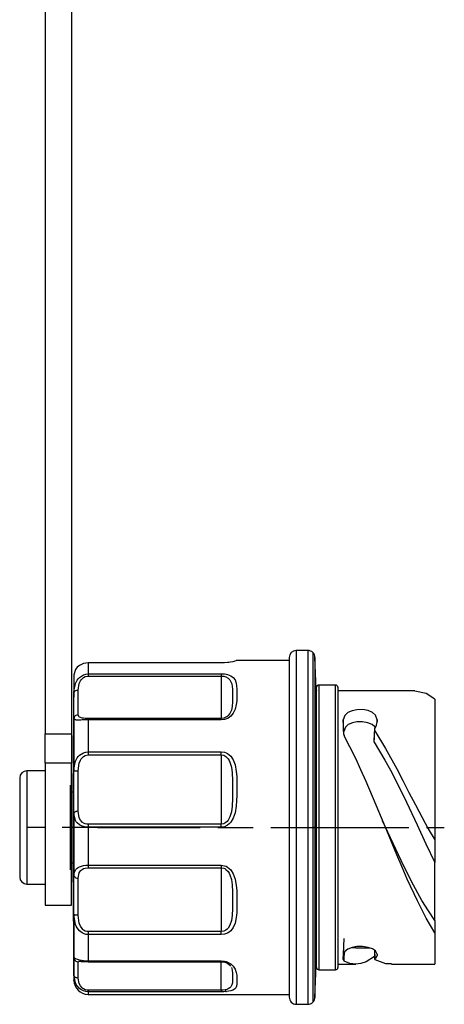
# Paper-space layout 'Layout1' of a CAD drawing. Extents: x 0.94 to 10.18, y 0.63 to 7.85.
# Drawn here: x 5.71 to 7.22, y 0.76 to 4.24 of the extents above; entities that cross this region are included whole.
import ezdxf

# ---------------------------------------------------------------- set-up
doc = ezdxf.new("R2010")
doc.units = 0
doc.header["$MEASUREMENT"] = 0
doc.layers.add('1', color=7, linetype='Continuous')

psp = doc.layouts.get("Layout1")

# ---------------------------------------------------------------- linework, layer by layer
at = {"layer": '1', "color": 18, "linetype": 'Continuous'}
for p, q in [((5.804975, 4.84739), (5.804975, 1.718109)), ((5.897974, 4.84739), (5.897974, 1.718109)), ((6.667475, 1.987387), (6.667475, 1.982934)), ((6.667475, 1.982934), (6.667475, 1.969084)), ((6.733339, 2.01239), (6.692411, 2.01239)), ((6.692474, 2.01239), (6.692474, 2.007043)), ((6.692474, 2.007043), (6.692474, 1.991093)), ((6.692474, 1.991093), (6.692474, 1.964814)), ((6.733339, 2.01239), (6.733339, 2.007832)), ((6.733339, 2.007832), (6.733339, 1.994227)), ((6.733339, 1.994227), (6.733339, 1.971774)), ((6.750704, 2.005375), (6.750704, 2.000087)), ((6.750704, 2.000087), (6.750704, 1.984317)), ((6.750704, 1.984317), (6.750704, 1.958333)), ((6.758324, 1.988273), (6.758324, 1.983133)), ((6.762302, 1.87529), (6.758324, 1.988273)), ((6.758324, 1.983133), (6.758324, 1.9678)), ((5.915063, 1.949279), (5.912415, 1.9454)), ((5.918241, 1.952969), (5.915063, 1.949279)), ((5.92615, 1.959548), (5.918241, 1.952969)), ((5.930577, 1.962176), (5.92615, 1.959548)), ((5.935351, 1.964398), (5.930577, 1.962176)), ((5.940423, 1.966178), (5.935351, 1.964398)), ((5.948466, 1.967946), (5.940423, 1.966178)), ((5.956846, 1.968552), (5.948466, 1.967946)), ((6.427474, 1.968777), (5.956846, 1.968777)), ((5.956846, 1.968777), (5.956846, 1.968721)), ((5.956846, 1.968721), (5.956846, 1.968552)), ((6.427474, 1.968552), (5.956846, 1.968552)), ((5.956846, 1.968552), (5.956846, 1.953093)), ((5.956846, 1.953093), (5.956846, 1.930202)), ((6.438467, 1.968832), (6.427474, 1.968552)), ((6.448852, 1.969641), (6.438467, 1.968832)), ((6.454378, 1.970301), (6.448852, 1.969641)), ((6.45942, 1.971062), (6.454378, 1.970301)), ((6.468057, 1.972795), (6.45942, 1.971062)), ((6.474939, 1.974701), (6.468057, 1.972795)), ((6.479415, 1.976346), (6.474939, 1.974701)), ((6.480333, 1.976746), (6.479415, 1.976346)), ((6.481072, 1.977077), (6.480333, 1.976746)), ((6.481632, 1.977305), (6.481072, 1.977077)), ((6.482014, 1.97739), (6.481632, 1.977305)), ((6.667524, 1.97739), (6.482014, 1.97739)), ((6.667475, 1.969084), (6.667475, 1.94526)), ((6.692474, 1.964814), (6.692474, 1.928655)), ((6.733339, 1.971774), (6.733339, 1.940798)), ((6.750704, 1.958333), (6.750704, 1.92258)), ((6.758324, 1.9678), (6.758324, 1.942535)), ((5.906698, 1.913653), (5.90529, 1.779866)), ((5.906848, 1.926058), (5.906698, 1.913653)), ((5.912415, 1.9454), (5.906848, 1.926058)), ((5.906848, 1.926058), (5.906848, 1.917893)), ((5.906848, 1.917893), (5.906848, 1.903323)), ((5.921857, 1.912485), (5.926067, 1.917134)), ((5.926067, 1.917134), (5.940372, 1.926803)), ((5.935302, 1.912817), (5.940718, 1.917334)), ((5.940372, 1.926803), (5.94844, 1.92934)), ((5.940718, 1.917334), (5.94681, 1.920469)), ((5.94681, 1.920469), (5.956846, 1.922321)), ((5.94844, 1.92934), (5.956846, 1.930202)), ((5.956846, 1.930202), (6.427474, 1.930202)), ((5.956846, 1.930202), (5.956846, 1.927024)), ((5.956846, 1.927024), (5.956846, 1.922321)), ((5.956846, 1.922321), (6.427474, 1.922321)), ((6.427474, 1.930202), (6.438958, 1.929501)), ((6.427474, 1.930202), (6.427474, 1.927024)), ((6.427474, 1.927024), (6.427474, 1.922321)), ((6.427474, 1.922321), (6.435861, 1.921563)), ((6.427474, 1.922321), (6.427474, 1.876345)), ((6.435861, 1.921563), (6.439861, 1.920616)), ((6.438958, 1.929501), (6.444441, 1.92862)), ((6.439861, 1.920616), (6.44368, 1.919298)), ((6.44368, 1.919298), (6.451782, 1.914711)), ((6.444441, 1.92862), (6.449752, 1.927373)), ((6.449752, 1.927373), (6.460711, 1.923194)), ((6.451782, 1.914711), (6.455134, 1.911722)), ((6.460711, 1.923194), (6.469471, 1.917138)), ((6.469471, 1.917138), (6.476264, 1.9083)), ((6.667475, 1.94526), (6.667475, 1.920151)), ((6.667475, 1.920151), (6.667475, 1.889585)), ((6.692474, 1.928655), (6.692474, 1.883235)), ((6.733339, 1.940798), (6.733339, 1.901752)), ((6.750704, 1.92258), (6.750704, 1.877669)), ((6.758324, 1.942535), (6.758324, 1.907772)), ((5.909777, 1.88776), (5.90673, 1.876247)), ((5.906848, 1.903323), (5.906848, 1.895318)), ((5.906848, 1.895318), (5.906848, 1.886225)), ((5.906848, 1.886225), (5.906848, 1.863541)), ((5.906848, 1.863541), (5.908174, 1.879949)), ((5.908174, 1.879949), (5.912345, 1.895651)), ((5.912345, 1.895651), (5.918157, 1.907312)), ((5.918157, 1.907312), (5.921857, 1.912485)), ((5.921848, 1.872321), (5.925288, 1.895683)), ((5.925288, 1.895683), (5.929473, 1.905111)), ((5.929473, 1.905111), (5.932182, 1.909187)), ((5.932182, 1.909187), (5.935302, 1.912817)), ((6.455134, 1.911722), (6.45802, 1.908294)), ((6.45802, 1.908294), (6.464346, 1.894319)), ((6.464346, 1.894319), (6.466937, 1.875427)), ((6.476264, 1.9083), (6.480371, 1.89652)), ((6.480371, 1.89652), (6.481684, 1.887022)), ((6.481684, 1.887022), (6.482241, 1.876002)), ((6.667475, 1.889585), (6.667475, 1.853109)), ((6.692474, 1.883235), (6.692474, 1.82933)), ((6.733339, 1.901752), (6.733339, 1.855206)), ((6.758324, 1.907772), (6.758324, 1.864104)), ((6.764309, 1.878155), (6.764309, 1.88239)), ((6.831309, 1.89039), (6.772309, 1.89039)), ((6.772309, 1.89039), (6.772309, 1.886086)), ((6.772309, 1.886086), (6.772309, 1.87325)), ((6.831309, 1.886086), (6.831309, 1.89039)), ((6.831309, 1.87325), (6.831309, 1.886086)), ((6.839309, 1.88239), (6.839309, 1.878155)), ((5.906713, 1.83378), (5.906848, 1.863541)), ((5.90673, 1.876247), (5.907099, 1.86466)), ((5.906848, 1.863541), (5.907942, 1.866797)), ((5.907942, 1.866797), (5.909343, 1.868374)), ((5.909343, 1.868374), (5.911292, 1.869777)), ((5.911292, 1.869777), (5.913682, 1.870913)), ((5.913682, 1.870913), (5.916356, 1.871722)), ((5.916356, 1.871722), (5.921848, 1.872321)), ((5.921671, 1.820006), (5.921715, 1.844219)), ((5.921715, 1.844219), (5.921848, 1.872321)), ((6.427474, 1.876345), (6.427474, 1.8368)), ((6.466937, 1.875427), (6.467408, 1.850458)), ((6.467408, 1.850458), (6.467194, 1.831231)), ((6.482254, 1.847063), (6.48172, 1.834088)), ((6.482241, 1.876002), (6.482385, 1.861814)), ((6.482385, 1.861814), (6.482254, 1.847063)), ((6.667475, 1.853109), (6.667475, 1.811652)), ((6.733339, 1.855206), (6.733339, 1.801838)), ((6.750704, 1.877669), (6.750704, 1.82437)), ((6.758324, 1.864104), (6.758324, 1.81228)), ((6.762303, 1.869377), (6.762302, 1.87529)), ((6.762303, 1.851007), (6.762303, 1.869377)), ((6.762304, 1.819423), (6.762303, 1.851007)), ((6.762383, 1.875292), (6.762791, 1.873409)), ((6.762791, 1.873409), (6.76388, 1.87182)), ((6.764309, 1.865523), (6.764309, 1.878155)), ((6.764309, 1.84471), (6.764309, 1.865523)), ((6.764309, 1.816072), (6.764309, 1.84471)), ((6.772309, 1.87325), (6.772309, 1.852101)), ((6.772309, 1.852101), (6.772309, 1.823)), ((6.831309, 1.852101), (6.831309, 1.87325)), ((6.831309, 1.823), (6.831309, 1.852101)), ((6.839309, 1.878155), (6.839309, 1.865523)), ((6.839309, 1.865523), (6.839309, 1.84471)), ((6.839309, 1.84471), (6.839309, 1.816072)), ((7.111562, 1.87039), (6.83931, 1.87039)), ((7.151676, 1.860613), (7.111536, 1.868948)), ((7.182475, 1.840108), (7.151676, 1.860613)), ((5.906668, 1.808097), (5.906713, 1.83378)), ((5.921715, 1.800217), (5.921671, 1.820006)), ((6.427474, 1.8368), (6.427474, 1.805444)), ((6.465983, 1.814455), (6.463246, 1.801515)), ((6.467194, 1.831231), (6.465983, 1.814455)), ((6.480422, 1.82169), (6.476313, 1.804764)), ((6.48172, 1.834088), (6.480422, 1.82169)), ((6.667475, 1.811652), (6.667475, 1.765709)), ((6.692474, 1.82933), (6.692474, 1.767864)), ((6.750704, 1.82437), (6.750704, 1.763594)), ((6.758324, 1.81228), (6.758324, 1.753185)), ((6.762304, 1.774293), (6.762304, 1.819423)), ((6.764309, 1.7801), (6.764309, 1.816072)), ((6.772309, 1.823), (6.772309, 1.786446)), ((6.831309, 1.786446), (6.831309, 1.823)), ((6.839309, 1.816072), (6.839309, 1.7801)), ((7.182475, 1.840108), (7.182475, 1.814359)), ((7.182475, 1.814359), (7.182475, 1.78135)), ((5.90529, 1.779866), (5.902474, 1.51239)), ((5.906713, 1.787088), (5.906668, 1.808097)), ((5.906848, 1.771256), (5.906713, 1.787088)), ((5.907942, 1.776426), (5.906848, 1.771256)), ((5.909343, 1.778936), (5.907942, 1.776426)), ((5.911291, 1.781175), (5.909343, 1.778936)), ((5.913682, 1.782995), (5.911291, 1.781175)), ((5.916355, 1.784295), (5.913682, 1.782995)), ((5.921848, 1.785286), (5.916355, 1.784295)), ((5.921848, 1.785286), (5.921715, 1.800217)), ((5.925286, 1.777449), (5.921848, 1.785286)), ((5.929471, 1.775239), (5.925286, 1.777449)), ((5.935301, 1.773798), (5.929471, 1.775239)), ((6.427474, 1.805444), (6.427474, 1.78367)), ((6.427474, 1.78367), (6.427474, 1.772447)), ((6.443684, 1.776425), (6.435863, 1.773466)), ((6.447959, 1.779058), (6.443684, 1.776425)), ((6.451778, 1.78222), (6.447959, 1.779058)), ((6.455507, 1.776082), (6.449757, 1.772615)), ((6.458013, 1.789896), (6.451778, 1.78222)), ((6.460708, 1.780257), (6.455507, 1.776082)), ((6.463246, 1.801515), (6.458013, 1.789896)), ((6.469461, 1.790652), (6.460708, 1.780257)), ((6.476313, 1.804764), (6.469461, 1.790652)), ((6.733339, 1.801838), (6.733339, 1.742426)), ((6.762305, 1.736752), (6.762304, 1.774293)), ((6.764309, 1.737407), (6.764309, 1.7801)), ((6.772309, 1.786446), (6.772309, 1.743064)), ((6.831309, 1.743064), (6.831309, 1.786446)), ((6.839309, 1.7801), (6.839309, 1.737407)), ((6.86384, 1.78281), (6.858468, 1.767046)), ((6.874619, 1.793184), (6.86384, 1.78281)), ((6.890081, 1.799838), (6.874619, 1.793184)), ((6.906653, 1.80321), (6.890081, 1.799838)), ((6.926339, 1.803589), (6.906653, 1.80321)), ((6.946579, 1.799928), (6.926339, 1.803589)), ((6.961663, 1.793579), (6.946579, 1.799928)), ((6.971965, 1.784508), (6.961663, 1.793579)), ((6.978481, 1.767046), (6.971965, 1.784508)), ((7.182475, 1.78135), (7.182475, 1.741644)), ((5.906848, 1.771256), (5.906848, 1.727186)), ((5.912344, 1.767113), (5.906848, 1.771256)), ((5.914983, 1.766834), (5.912344, 1.767113)), ((5.918156, 1.766693), (5.914983, 1.766834)), ((5.926065, 1.766708), (5.918156, 1.766693)), ((5.930501, 1.766795), (5.926065, 1.766708)), ((5.935287, 1.766901), (5.930501, 1.766795)), ((5.940372, 1.767008), (5.935287, 1.766901)), ((5.937925, 1.773409), (5.935301, 1.773798)), ((5.940718, 1.773099), (5.937925, 1.773409)), ((5.94844, 1.767139), (5.940372, 1.767008)), ((5.94681, 1.772675), (5.940718, 1.773099)), ((5.951755, 1.772503), (5.94681, 1.772675)), ((5.956846, 1.767192), (5.94844, 1.767139)), ((5.956846, 1.772447), (5.951755, 1.772503)), ((6.427474, 1.772447), (5.956846, 1.772447)), ((5.956846, 1.772447), (5.956846, 1.77077)), ((5.956846, 1.77077), (5.956846, 1.767192)), ((5.956846, 1.767192), (5.956846, 1.713032)), ((6.427474, 1.767192), (5.956846, 1.767192)), ((6.435863, 1.773466), (6.427474, 1.772447)), ((6.427474, 1.77077), (6.427474, 1.772447)), ((6.427474, 1.767192), (6.427474, 1.77077)), ((6.438961, 1.768556), (6.427474, 1.767192)), ((6.449757, 1.772615), (6.438961, 1.768556)), ((6.667475, 1.765709), (6.667475, 1.715714)), ((6.692474, 1.767864), (6.692474, 1.699888)), ((6.733339, 1.742426), (6.733339, 1.677837)), ((6.750704, 1.763594), (6.750704, 1.696381)), ((6.758324, 1.753185), (6.758324, 1.687831)), ((6.772309, 1.743064), (6.772309, 1.693597)), ((6.831309, 1.693597), (6.831309, 1.743064)), ((6.858468, 1.767046), (6.858475, 1.757934)), ((6.860475, 1.726364), (6.858468, 1.767046)), ((6.858475, 1.757934), (6.85848, 1.74849)), ((6.85848, 1.74849), (6.858484, 1.728714)), ((6.865704, 1.741418), (6.860475, 1.726364)), ((6.876184, 1.751132), (6.865704, 1.741418)), ((6.891138, 1.757298), (6.876184, 1.751132)), ((6.906886, 1.760381), (6.891138, 1.757298)), ((6.925877, 1.760768), (6.906886, 1.760381)), ((6.945504, 1.757388), (6.925877, 1.760768)), ((6.960147, 1.751483), (6.945504, 1.757388)), ((6.970153, 1.74299), (6.960147, 1.751483)), ((6.969466, 1.7365), (6.973176, 1.742607)), ((6.971406, 1.739695), (6.970153, 1.74299)), ((6.973176, 1.742607), (6.975956, 1.748814)), ((6.975956, 1.748814), (6.978476, 1.759941)), ((6.978034, 1.757994), (6.978481, 1.767046)), ((6.978477, 1.761757), (6.978476, 1.759941)), ((6.978478, 1.763561), (6.978477, 1.761757)), ((6.978479, 1.76531), (6.978478, 1.763561)), ((6.978481, 1.767046), (6.978479, 1.76531)), ((7.182475, 1.741644), (7.182475, 1.695915)), ((5.804975, 1.678258), (5.804975, 1.718109)), ((5.804975, 1.718109), (5.897974, 1.718109)), ((5.897974, 1.718109), (5.897974, 1.678258)), ((5.906848, 1.727186), (5.906848, 1.679011)), ((5.956846, 1.713032), (5.956846, 1.654595)), ((6.667475, 1.715714), (6.667475, 1.6634)), ((6.762305, 1.693469), (6.762305, 1.736752)), ((6.764309, 1.688726), (6.764309, 1.737407)), ((6.839309, 1.737407), (6.839309, 1.688726)), ((6.858484, 1.728714), (6.858668, 1.724982)), ((6.858484, 1.728714), (6.858833, 1.723284)), ((6.858833, 1.723284), (6.859781, 1.71781)), ((6.859781, 1.71781), (6.861162, 1.712306)), ((6.861162, 1.712306), (6.8617, 1.710423)), ((6.882142, 1.671884), (6.8617, 1.710423)), ((6.967474, 1.696494), (6.968263, 1.712328)), ((6.968263, 1.712328), (6.969466, 1.7365)), ((6.968263, 1.704281), (6.969151, 1.722411)), ((6.969151, 1.722411), (6.969465, 1.728817)), ((6.969465, 1.732787), (6.969466, 1.7365)), ((6.969465, 1.730808), (6.969465, 1.732787)), ((6.969465, 1.728817), (6.969465, 1.730808)), ((6.969465, 1.728817), (7.00795, 1.666187)), ((5.804975, 1.642567), (5.804975, 1.678258)), ((5.897974, 1.678258), (5.897974, 1.642567)), ((5.906848, 1.679011), (5.906848, 1.657655)), ((6.692474, 1.699888), (6.692474, 1.626565)), ((6.733339, 1.677837), (6.733339, 1.609013)), ((6.750704, 1.696381), (6.750704, 1.623882)), ((6.758324, 1.687831), (6.758324, 1.617337)), ((6.762305, 1.644785), (6.762305, 1.693469)), ((6.764309, 1.63489), (6.764309, 1.688726)), ((6.772309, 1.693597), (6.772309, 1.63889)), ((6.831309, 1.63889), (6.831309, 1.693597)), ((6.839309, 1.688726), (6.839309, 1.63489)), ((6.902387, 1.630721), (6.882142, 1.671884)), ((6.96722, 1.688579), (7.005666, 1.625275)), ((6.967474, 1.688197), (6.968263, 1.704281)), ((6.967474, 1.692583), (6.967474, 1.696494)), ((6.967474, 1.690607), (6.967474, 1.692583)), ((6.967474, 1.688617), (6.967474, 1.690607)), ((7.182475, 1.695915), (7.182475, 1.644941)), ((5.804975, 1.614759), (5.804975, 1.642567)), ((5.897974, 1.642567), (5.897974, 1.614759)), ((5.906848, 1.657655), (5.906848, 1.63572)), ((5.906848, 1.63572), (5.906848, 1.5877)), ((5.918176, 1.632927), (5.921877, 1.637922)), ((5.921877, 1.637922), (5.926086, 1.642359)), ((5.926086, 1.642359), (5.940385, 1.651451)), ((5.935316, 1.633435), (5.94073, 1.638246)), ((5.940385, 1.651451), (5.948447, 1.653801)), ((5.94073, 1.638246), (5.94682, 1.641544)), ((5.94682, 1.641544), (5.956846, 1.643476)), ((5.948447, 1.653801), (5.956846, 1.654595)), ((5.956846, 1.654595), (5.956846, 1.649131)), ((5.956846, 1.654595), (6.427474, 1.654595)), ((5.956846, 1.649131), (5.956846, 1.643476)), ((5.956846, 1.643476), (6.427474, 1.643476)), ((6.427474, 1.649131), (6.427474, 1.654595)), ((6.427474, 1.654595), (6.438961, 1.653003)), ((6.427474, 1.643476), (6.427474, 1.649131)), ((6.427474, 1.643476), (6.435863, 1.642061)), ((6.427474, 1.643476), (6.427474, 1.591678)), ((6.435863, 1.642061), (6.439865, 1.640311)), ((6.438961, 1.653003), (6.444445, 1.651014)), ((6.439865, 1.640311), (6.443684, 1.637891)), ((6.443684, 1.637891), (6.451768, 1.629598)), ((6.444445, 1.651014), (6.449757, 1.648224)), ((6.449757, 1.648224), (6.460694, 1.639084)), ((6.460694, 1.639084), (6.469441, 1.626299)), ((6.667475, 1.6634), (6.667475, 1.608245)), ((6.762305, 1.591178), (6.762305, 1.644785)), ((6.772309, 1.63889), (6.772309, 1.579879)), ((6.831309, 1.579879), (6.831309, 1.63889)), ((7.00795, 1.666187), (7.047556, 1.593797)), ((7.182475, 1.644941), (7.182475, 1.589588)), ((5.897974, 1.614759), (5.804975, 1.614759)), ((5.804975, 1.614759), (5.804975, 1.583058)), ((5.897974, 1.583058), (5.897974, 1.614759)), ((5.906848, 1.5877), (5.908178, 1.605356)), ((5.908178, 1.605356), (5.912362, 1.621434)), ((5.912362, 1.621434), (5.918176, 1.632927)), ((5.921848, 1.586722), (5.925291, 1.614486)), ((5.925291, 1.614486), (5.929481, 1.625048)), ((5.929481, 1.625048), (5.932193, 1.629511)), ((5.932193, 1.629511), (5.935316, 1.633435)), ((6.451768, 1.629598), (6.455116, 1.624295)), ((6.455116, 1.624295), (6.457998, 1.61829)), ((6.457998, 1.61829), (6.46324, 1.600573)), ((6.46324, 1.600573), (6.465981, 1.580112)), ((6.469441, 1.626299), (6.476304, 1.608203)), ((6.476304, 1.608203), (6.48042, 1.585322)), ((6.667475, 1.608245), (6.667475, 1.534496)), ((6.692474, 1.626565), (6.692474, 1.549149)), ((6.733339, 1.609013), (6.733339, 1.536957)), ((6.750704, 1.623882), (6.750704, 1.547336)), ((6.758324, 1.617337), (6.758324, 1.542907)), ((6.764309, 1.576818), (6.764309, 1.63489)), ((6.839309, 1.63489), (6.839309, 1.576818)), ((6.920785, 1.591084), (6.902387, 1.630721)), ((7.005666, 1.625275), (7.025338, 1.589108)), ((5.804974, 1.58739), (5.739925, 1.58739)), ((5.739974, 1.58739), (5.739974, 1.583547)), ((5.739974, 1.583547), (5.739974, 1.572165)), ((5.739974, 1.572165), (5.739974, 1.553683)), ((5.804975, 1.583058), (5.804975, 1.544913)), ((5.897974, 1.544913), (5.897974, 1.583058)), ((5.906714, 1.548479), (5.906848, 1.5877)), ((5.906848, 1.5877), (5.907942, 1.587359)), ((5.907942, 1.587359), (5.909343, 1.58719)), ((5.909343, 1.58719), (5.911292, 1.587035)), ((5.911292, 1.587035), (5.913682, 1.586907)), ((5.913682, 1.586907), (5.916356, 1.58681)), ((5.916356, 1.58681), (5.921848, 1.586722)), ((5.921715, 1.549633), (5.921848, 1.586722)), ((6.427474, 1.591678), (6.427474, 1.538978)), ((6.465981, 1.580112), (6.467194, 1.553005)), ((6.48042, 1.585322), (6.481719, 1.567676)), ((6.481719, 1.567676), (6.482253, 1.548268)), ((6.762305, 1.533276), (6.762305, 1.591178)), ((6.764309, 1.515505), (6.764309, 1.576818)), ((6.772309, 1.579879), (6.772309, 1.517576)), ((6.831309, 1.517576), (6.831309, 1.579879)), ((6.839309, 1.576818), (6.839309, 1.515505)), ((6.939183, 1.549703), (6.920785, 1.591084)), ((7.025338, 1.589108), (7.045146, 1.550625)), ((7.047556, 1.593797), (7.068793, 1.552965)), ((7.182475, 1.589588), (7.182475, 1.530798)), ((5.714974, 1.56239), (5.714974, 1.55932)), ((5.714974, 1.55932), (5.714974, 1.550103)), ((5.714974, 1.550103), (5.714974, 1.533864)), ((5.714974, 1.533864), (5.714974, 1.511133)), ((5.739974, 1.553683), (5.739974, 1.52881)), ((5.804975, 1.544913), (5.804975, 1.501581)), ((5.894975, 1.537136), (5.894975, 1.535111)), ((5.894975, 1.531088), (5.894975, 1.537136)), ((5.894975, 1.535111), (5.894975, 1.525122)), ((5.894975, 1.517293), (5.894975, 1.531088)), ((5.897974, 1.501581), (5.897974, 1.544913)), ((5.906668, 1.509692), (5.906714, 1.548479)), ((5.921671, 1.513023), (5.921715, 1.549633)), ((6.427474, 1.538978), (6.427474, 1.487719)), ((6.467194, 1.553005), (6.467408, 1.521545)), ((6.482253, 1.548268), (6.482385, 1.524857)), ((6.667475, 1.534496), (6.667475, 1.460388)), ((6.692474, 1.549149), (6.692474, 1.468966)), ((6.733339, 1.536957), (6.733339, 1.46272)), ((6.750704, 1.547336), (6.750704, 1.468053)), ((6.758324, 1.542907), (6.758324, 1.465817)), ((6.762305, 1.471856), (6.762305, 1.533276)), ((6.974979, 1.465645), (6.939183, 1.549703)), ((7.045146, 1.550625), (7.081571, 1.475986)), ((7.068793, 1.552965), (7.090412, 1.510926)), ((7.182475, 1.530798), (7.182475, 1.469569)), ((5.714974, 1.511133), (5.714974, 1.483151)), ((5.739974, 1.52881), (5.739974, 1.498503)), ((5.739974, 1.498503), (5.739974, 1.463925)), ((5.804975, 1.501581), (5.804975, 1.454487)), ((5.894975, 1.525122), (5.894975, 1.507708)), ((5.894975, 1.496496), (5.894975, 1.517293)), ((5.894975, 1.507708), (5.894975, 1.483808)), ((5.894975, 1.469816), (5.894975, 1.496496)), ((5.902474, 1.51239), (5.897974, 1.51239)), ((5.897974, 1.454487), (5.897974, 1.501581)), ((5.902474, 1.51239), (5.902474, 1.50813)), ((5.902474, 1.50813), (5.902474, 1.495642)), ((5.906713, 1.472353), (5.906668, 1.509692)), ((5.921715, 1.477698), (5.921671, 1.513023)), ((6.467408, 1.521545), (6.467175, 1.489684)), ((6.48224, 1.500806), (6.481682, 1.480966)), ((6.482385, 1.524857), (6.48224, 1.500806)), ((6.764309, 1.452), (6.764309, 1.515505)), ((6.772309, 1.517576), (6.772309, 1.453044)), ((6.831309, 1.453044), (6.831309, 1.517576)), ((6.839309, 1.515505), (6.839309, 1.452)), ((7.090412, 1.510926), (7.113136, 1.467064)), ((5.714974, 1.483151), (5.714974, 1.4679)), ((5.714974, 1.4679), (5.714974, 1.451806)), ((5.739974, 1.463925), (5.739974, 1.426406)), ((5.894975, 1.483808), (5.894975, 1.454709)), ((5.894975, 1.438693), (5.894975, 1.469816)), ((5.902474, 1.495642), (5.902474, 1.475778)), ((5.902474, 1.475778), (5.902474, 1.449889)), ((5.906848, 1.436832), (5.906713, 1.472353)), ((5.921848, 1.444435), (5.921715, 1.477698)), ((6.427474, 1.487719), (6.427474, 1.44018)), ((6.465943, 1.462974), (6.463203, 1.442576)), ((6.467175, 1.489684), (6.465943, 1.462974)), ((6.480371, 1.462888), (6.476261, 1.438861)), ((6.481682, 1.480966), (6.480371, 1.462888)), ((6.692474, 1.468966), (6.692474, 1.387387)), ((6.733339, 1.46272), (6.733339, 1.387384)), ((6.750704, 1.468053), (6.750704, 1.38739)), ((6.758324, 1.465817), (6.758323, 1.387384)), ((6.762306, 1.42403), (6.762305, 1.471856)), ((6.993417, 1.421276), (6.974979, 1.465645)), ((7.081571, 1.475986), (7.119277, 1.396193)), ((7.113136, 1.467064), (7.136779, 1.422586)), ((7.182475, 1.469569), (7.182475, 1.406944)), ((5.714974, 1.451806), (5.714974, 1.420194)), ((5.739974, 1.426406), (5.739974, 1.387388)), ((5.804975, 1.454487), (5.804975, 1.405184)), ((5.894975, 1.454709), (5.894975, 1.421982)), ((5.894975, 1.404804), (5.894975, 1.438693)), ((5.897974, 1.405184), (5.897974, 1.454487)), ((5.902474, 1.449889), (5.902474, 1.419742)), ((5.907942, 1.43962), (5.906848, 1.436832)), ((5.906848, 1.436832), (5.906848, 1.377484)), ((5.912347, 1.411263), (5.906848, 1.436832)), ((5.909343, 1.440977), (5.907942, 1.43962)), ((5.911292, 1.442189), (5.909343, 1.440977)), ((5.913682, 1.443176), (5.911292, 1.442189)), ((5.916355, 1.443885), (5.913682, 1.443176)), ((5.921848, 1.444435), (5.916355, 1.443885)), ((5.925288, 1.421191), (5.921848, 1.444435)), ((6.427474, 1.44018), (6.427474, 1.398474)), ((6.463203, 1.442576), (6.458014, 1.424694)), ((6.476261, 1.438861), (6.469462, 1.419477)), ((6.667475, 1.460388), (6.667475, 1.38739)), ((6.764309, 1.38739), (6.764309, 1.452)), ((6.772309, 1.453044), (6.772309, 1.38739)), ((6.831309, 1.38739), (6.831309, 1.453044)), ((6.839309, 1.452), (6.839309, 1.38739)), ((5.714974, 1.420194), (5.714974, 1.38739)), ((5.804975, 1.405184), (5.804975, 1.355295)), ((5.894975, 1.421982), (5.894975, 1.38739)), ((5.894975, 1.369976), (5.894975, 1.404804)), ((5.897974, 1.355295), (5.897974, 1.405184)), ((5.902474, 1.419742), (5.902474, 1.38739)), ((5.914986, 1.406942), (5.912347, 1.411263)), ((5.918159, 1.403021), (5.914986, 1.406942)), ((5.926069, 1.396435), (5.918159, 1.403021)), ((5.929474, 1.412728), (5.925288, 1.421191)), ((5.930504, 1.393924), (5.926069, 1.396435)), ((5.935304, 1.406162), (5.929474, 1.412728)), ((5.935289, 1.391851), (5.930504, 1.393924)), ((5.940374, 1.390226), (5.935289, 1.391851)), ((5.937927, 1.404155), (5.935304, 1.406162)), ((5.94072, 1.402453), (5.937927, 1.404155)), ((5.946811, 1.399938), (5.94072, 1.402453)), ((5.951756, 1.398841), (5.946811, 1.399938)), ((5.956846, 1.398474), (5.951756, 1.398841)), ((5.956846, 1.398474), (5.956846, 1.393698)), ((6.427474, 1.398474), (5.956846, 1.398474)), ((5.956846, 1.393698), (5.956846, 1.388118)), ((6.435859, 1.399963), (6.427474, 1.398474)), ((6.427474, 1.393698), (6.427474, 1.398474)), ((6.427474, 1.388118), (6.427474, 1.393698)), ((6.443676, 1.40433), (6.435859, 1.399963)), ((6.449747, 1.395234), (6.438955, 1.389901)), ((6.447955, 1.408247), (6.443676, 1.40433)), ((6.451776, 1.412991), (6.447955, 1.408247)), ((6.4555, 1.399826), (6.449747, 1.395234)), ((6.458014, 1.424694), (6.451776, 1.412991)), ((6.460704, 1.405398), (6.4555, 1.399826)), ((6.469462, 1.419477), (6.460704, 1.405398)), ((6.762306, 1.37518), (6.762306, 1.42403)), ((7.011866, 1.376622), (6.993417, 1.421276)), ((7.06241, 1.270958), (6.99649, 1.41019)), ((7.119277, 1.396193), (7.150619, 1.329583)), ((7.136779, 1.422586), (7.158909, 1.382851)), ((7.182475, 1.406944), (7.182475, 1.343986)), ((5.714974, 1.38739), (5.714974, 1.354596)), ((5.802425, 1.38739), (5.739925, 1.38739)), ((5.739974, 1.387388), (5.739974, 1.342884)), ((5.989925, 1.38739), (5.864925, 1.38739)), ((5.894975, 1.38739), (5.894975, 1.352797)), ((5.894975, 1.336087), (5.894975, 1.369976)), ((5.902474, 1.38739), (5.902474, 1.355037)), ((5.906848, 1.377484), (5.906848, 1.318256)), ((5.948441, 1.388647), (5.940374, 1.390226)), ((5.956846, 1.388118), (5.948441, 1.388647)), ((6.427474, 1.388118), (5.956846, 1.388118)), ((5.956846, 1.388118), (5.956846, 1.3206)), ((5.989925, 1.38739), (6.352675, 1.38739)), ((6.415175, 1.38739), (6.540175, 1.38739)), ((6.438955, 1.389901), (6.427474, 1.388118)), ((6.602675, 1.38739), (6.965425, 1.38739)), ((6.667475, 1.38739), (6.667475, 1.31441)), ((6.692474, 1.387387), (6.692474, 1.305808)), ((6.73334, 1.387384), (6.73334, 1.305806)), ((6.756173, 1.387387), (6.750704, 1.38739)), ((6.750704, 1.38739), (6.750704, 1.306726)), ((6.758323, 1.387384), (6.756173, 1.387387)), ((6.758323, 1.387384), (6.758323, 1.308952)), ((6.762306, 1.325797), (6.762306, 1.37518)), ((6.764309, 1.322779), (6.764309, 1.38739)), ((6.772309, 1.38739), (6.772309, 1.321735)), ((6.831309, 1.321735), (6.831309, 1.38739)), ((6.839309, 1.38739), (6.839309, 1.322779)), ((6.965425, 1.38739), (7.090425, 1.38739)), ((7.047683, 1.290423), (7.011866, 1.376622)), ((7.152925, 1.38739), (7.215425, 1.38739)), ((7.158909, 1.382851), (7.182475, 1.343986)), ((5.714974, 1.354596), (5.714974, 1.322973)), ((5.714974, 1.322973), (5.714974, 1.291628)), ((5.739974, 1.342884), (5.739974, 1.300611)), ((5.804975, 1.355295), (5.804975, 1.306462)), ((5.894975, 1.352797), (5.894975, 1.32007)), ((5.894975, 1.304963), (5.894975, 1.336087)), ((5.897974, 1.306462), (5.897974, 1.355295)), ((5.902474, 1.355037), (5.902474, 1.32489)), ((5.902474, 1.32489), (5.902474, 1.299002)), ((6.762305, 1.276403), (6.762306, 1.325797)), ((6.764309, 1.259274), (6.764309, 1.322779)), ((6.839309, 1.322779), (6.839309, 1.259274)), ((7.150619, 1.329583), (7.182475, 1.262991)), ((7.182475, 1.343986), (7.182475, 1.262991)), ((5.714974, 1.291628), (5.714974, 1.263646)), ((5.739974, 1.300611), (5.739974, 1.262691)), ((5.804975, 1.306462), (5.804975, 1.260295)), ((5.894975, 1.32007), (5.894975, 1.290971)), ((5.894975, 1.278283), (5.894975, 1.304963)), ((5.894975, 1.290971), (5.894975, 1.267071)), ((5.897974, 1.260295), (5.897974, 1.306462)), ((5.902474, 1.299002), (5.902474, 1.279137)), ((5.906848, 1.318256), (5.906848, 1.293532)), ((5.906848, 1.293532), (5.906848, 1.269009)), ((5.956846, 1.3206), (5.956846, 1.253959)), ((6.667475, 1.31441), (6.667475, 1.240301)), ((6.692474, 1.305808), (6.692474, 1.225624)), ((6.73334, 1.305806), (6.73334, 1.225623)), ((6.750704, 1.306726), (6.750704, 1.227443)), ((6.758323, 1.308952), (6.758323, 1.231862)), ((6.772309, 1.321735), (6.772309, 1.257204)), ((6.831309, 1.257204), (6.831309, 1.321735)), ((7.066092, 1.247075), (7.047683, 1.290423)), ((5.714974, 1.263646), (5.714974, 1.240915)), ((5.739974, 1.262691), (5.739974, 1.231022)), ((5.804975, 1.260295), (5.804975, 1.218314)), ((5.894975, 1.257486), (5.894975, 1.278283)), ((5.894975, 1.267071), (5.894975, 1.249657)), ((5.894975, 1.243691), (5.894975, 1.257486)), ((5.897974, 1.26239), (5.902474, 1.26239)), ((5.897974, 1.218314), (5.897974, 1.260295)), ((5.902474, 1.279137), (5.902474, 1.266649)), ((5.902474, 1.266649), (5.902474, 1.26239)), ((5.902474, 1.26239), (5.906824, 0.849219)), ((5.906848, 1.269009), (5.906848, 1.218135)), ((5.926068, 1.248254), (5.940373, 1.252534)), ((5.940373, 1.252534), (5.948441, 1.253603)), ((5.948441, 1.253603), (5.956846, 1.253959)), ((5.956846, 1.253959), (6.427474, 1.253959)), ((5.956846, 1.253959), (5.956846, 1.248765)), ((6.427474, 1.253959), (6.438969, 1.252219)), ((6.427474, 1.253959), (6.427474, 1.248765)), ((6.762305, 1.227556), (6.762305, 1.276403)), ((6.764309, 1.197961), (6.764309, 1.259274)), ((6.772309, 1.257204), (6.772309, 1.1949)), ((6.831309, 1.1949), (6.831309, 1.257204)), ((6.839309, 1.259274), (6.839309, 1.197961)), ((7.099877, 1.195897), (7.06241, 1.270958)), ((7.182475, 1.205062), (7.182475, 1.262991)), ((5.714974, 1.240915), (5.714974, 1.232006)), ((5.714974, 1.232006), (5.714974, 1.224676)), ((5.714974, 1.224676), (5.714974, 1.215463)), ((5.739974, 1.231022), (5.739974, 1.207195)), ((5.804975, 1.218314), (5.804975, 1.181901)), ((5.894975, 1.249657), (5.894975, 1.239668)), ((5.894975, 1.237643), (5.894975, 1.243691)), ((5.894975, 1.239668), (5.894975, 1.237643)), ((5.897974, 1.181901), (5.897974, 1.218314)), ((5.906716, 1.188415), (5.906848, 1.218135)), ((5.906848, 1.218135), (5.908175, 1.228738)), ((5.906848, 1.218135), (5.907942, 1.214357)), ((5.908175, 1.228738), (5.912346, 1.237638)), ((5.912346, 1.237638), (5.918158, 1.243607)), ((5.918158, 1.243607), (5.921858, 1.246095)), ((5.921848, 1.207856), (5.925288, 1.227011)), ((5.921858, 1.246095), (5.926068, 1.248254)), ((5.925288, 1.227011), (5.929474, 1.233761)), ((5.929474, 1.233761), (5.932183, 1.236521)), ((5.932183, 1.236521), (5.935303, 1.238902)), ((5.935303, 1.238902), (5.940718, 1.241767)), ((5.940718, 1.241767), (5.94681, 1.243692)), ((5.94681, 1.243692), (5.956846, 1.244805)), ((5.956846, 1.248765), (5.956846, 1.244805)), ((5.956846, 1.244805), (6.427474, 1.244805)), ((6.427474, 1.248765), (6.427474, 1.244805)), ((6.427474, 1.244805), (6.427474, 1.211422)), ((6.427474, 1.244805), (6.43587, 1.243394)), ((6.43587, 1.243394), (6.439874, 1.241658)), ((6.438969, 1.252219), (6.444458, 1.25005)), ((6.439874, 1.241658), (6.443696, 1.239265)), ((6.443696, 1.239265), (6.451803, 1.231097)), ((6.444458, 1.25005), (6.449773, 1.247019)), ((6.449773, 1.247019), (6.460741, 1.237139)), ((6.451803, 1.231097), (6.455157, 1.225925)), ((6.455157, 1.225925), (6.458044, 1.220111)), ((6.458044, 1.220111), (6.463227, 1.203421)), ((6.460741, 1.237139), (6.469502, 1.223519)), ((6.469502, 1.223519), (6.47629, 1.20491)), ((6.667475, 1.240301), (6.667475, 1.166534)), ((6.692474, 1.225624), (6.692474, 1.148209)), ((6.73334, 1.225623), (6.73334, 1.148208)), ((6.750704, 1.227443), (6.750704, 1.150896)), ((6.758323, 1.231862), (6.758323, 1.157433)), ((6.762305, 1.179845), (6.762305, 1.227556)), ((7.084489, 1.204924), (7.066092, 1.247075)), ((5.714974, 1.215463), (5.714974, 1.212389)), ((5.739974, 1.207195), (5.739974, 1.192404)), ((5.739974, 1.192404), (5.739974, 1.18739)), ((5.739974, 1.18739), (5.804974, 1.18739)), ((5.906668, 1.154416), (5.906716, 1.188415)), ((5.907942, 1.214357), (5.909343, 1.21252)), ((5.909343, 1.21252), (5.911292, 1.210881)), ((5.911292, 1.210881), (5.913682, 1.209547)), ((5.913682, 1.209547), (5.916356, 1.208591)), ((5.916356, 1.208591), (5.921848, 1.207856)), ((5.921715, 1.17914), (5.921848, 1.207856)), ((6.427474, 1.211422), (6.427474, 1.170226)), ((6.463227, 1.203421), (6.465958, 1.184492)), ((6.465958, 1.184492), (6.467185, 1.159542)), ((6.47629, 1.20491), (6.48039, 1.182032)), ((6.764309, 1.13989), (6.764309, 1.197961)), ((6.772309, 1.1949), (6.772309, 1.13589)), ((6.831309, 1.13589), (6.831309, 1.1949)), ((6.839309, 1.197961), (6.839309, 1.13989)), ((7.120258, 1.127801), (7.084489, 1.204924)), ((7.136411, 1.129549), (7.099877, 1.195897)), ((7.182475, 1.15101), (7.182475, 1.205062)), ((5.804975, 1.181901), (5.804975, 1.152256)), ((5.804975, 1.152256), (5.804975, 1.130354)), ((5.897974, 1.152256), (5.897974, 1.181901)), ((5.897974, 1.130354), (5.897974, 1.152256)), ((5.906713, 1.117741), (5.906668, 1.154416)), ((5.921671, 1.147267), (5.921715, 1.17914)), ((6.427474, 1.170226), (6.427474, 1.123049)), ((6.467185, 1.159542), (6.467408, 1.130175)), ((6.48039, 1.182032), (6.481699, 1.164781)), ((6.481699, 1.164781), (6.482248, 1.146082)), ((6.667475, 1.166534), (6.667475, 1.111398)), ((6.692474, 1.148209), (6.692474, 1.074886)), ((6.73334, 1.148208), (6.73334, 1.074886)), ((6.750704, 1.150896), (6.750704, 1.078396)), ((6.758323, 1.157433), (6.758324, 1.086939)), ((6.762305, 1.133881), (6.762305, 1.179845)), ((7.182475, 1.101984), (7.182475, 1.15101)), ((5.804975, 1.130354), (5.804975, 1.116918)), ((5.804975, 1.116918), (5.804975, 1.11239)), ((5.897974, 1.116918), (5.897974, 1.130354)), ((5.897974, 1.11239), (5.897974, 1.116918)), ((5.906848, 1.079295), (5.906713, 1.117741)), ((5.921715, 1.112939), (5.921671, 1.147267)), ((6.427474, 1.123049), (6.427474, 1.071988)), ((6.467408, 1.130175), (6.467185, 1.101311)), ((6.482384, 1.12386), (6.482246, 1.102491)), ((6.482248, 1.146082), (6.482384, 1.12386)), ((6.762305, 1.090289), (6.762305, 1.133881)), ((6.764309, 1.086053), (6.764309, 1.13989)), ((6.772309, 1.13589), (6.772309, 1.081183)), ((6.831309, 1.081183), (6.831309, 1.13589)), ((6.839309, 1.13989), (6.839309, 1.086053)), ((7.151676, 1.067045), (7.120258, 1.127801)), ((7.159552, 1.092141), (7.136411, 1.129549)), ((5.804975, 1.11239), (5.897974, 1.11239)), ((5.912344, 1.04425), (5.906848, 1.079295)), ((5.907942, 1.078396), (5.906848, 1.079295)), ((5.906848, 1.079295), (5.906848, 1.03242)), ((5.921848, 1.076912), (5.921715, 1.112939)), ((6.467185, 1.101311), (6.465965, 1.076659)), ((6.481703, 1.085034), (6.480399, 1.069325)), ((6.482246, 1.102491), (6.481703, 1.085034)), ((6.667475, 1.111398), (6.667475, 1.059065)), ((6.758324, 1.086939), (6.758324, 1.021586)), ((6.762305, 1.049704), (6.762305, 1.090289)), ((6.764309, 1.037372), (6.764309, 1.086053)), ((6.772309, 1.081183), (6.772309, 1.031715)), ((6.831309, 1.031715), (6.831309, 1.081183)), ((6.839309, 1.086053), (6.839309, 1.037372)), ((7.182475, 1.059025), (7.159552, 1.092141)), ((7.182475, 1.059025), (7.182475, 1.101984)), ((5.909343, 1.077964), (5.907942, 1.078396)), ((5.911291, 1.077582), (5.909343, 1.077964)), ((5.913682, 1.077275), (5.911291, 1.077582)), ((5.914983, 1.037909), (5.912344, 1.04425)), ((5.916355, 1.07706), (5.913682, 1.077275)), ((5.921848, 1.076912), (5.916355, 1.07706)), ((5.925286, 1.049126), (5.921848, 1.076912)), ((5.929471, 1.038366), (5.925286, 1.049126)), ((6.427474, 1.071988), (6.427474, 1.019315)), ((6.463236, 1.058098), (6.458045, 1.042102)), ((6.465965, 1.076659), (6.463236, 1.058098)), ((6.476305, 1.049159), (6.469504, 1.033356)), ((6.480399, 1.069325), (6.476305, 1.049159)), ((6.667475, 1.059065), (6.667475, 1.009087)), ((6.692474, 1.074886), (6.692474, 1.006911)), ((6.73334, 1.074886), (6.73334, 1.006911)), ((6.750704, 1.078396), (6.750704, 1.011183)), ((6.762305, 1.012754), (6.762305, 1.049704)), ((7.182475, 1.015253), (7.151676, 1.067045)), ((7.182475, 1.059025), (7.182475, 1.053808)), ((7.182475, 1.053808), (7.182475, 1.031716)), ((5.906848, 1.03242), (5.906848, 0.989832)), ((5.918156, 1.032041), (5.914983, 1.037909)), ((5.926065, 1.021933), (5.918156, 1.032041)), ((5.930501, 1.017999), (5.926065, 1.021933)), ((5.935301, 1.029745), (5.929471, 1.038366)), ((5.935287, 1.014716), (5.930501, 1.017999)), ((5.940372, 1.012117), (5.935287, 1.014716)), ((5.937925, 1.027058), (5.935301, 1.029745)), ((5.940718, 1.02476), (5.937925, 1.027058)), ((5.94844, 1.009567), (5.940372, 1.012117)), ((5.94681, 1.02133), (5.940718, 1.02476)), ((5.951755, 1.01982), (5.94681, 1.02133)), ((5.956846, 1.008703), (5.94844, 1.009567)), ((5.956846, 1.019315), (5.951755, 1.01982)), ((5.956846, 1.019315), (5.956846, 1.013675)), ((6.427474, 1.019315), (5.956846, 1.019315)), ((5.956846, 1.013675), (5.956846, 1.008703)), ((6.43587, 1.020581), (6.427474, 1.019315)), ((6.427474, 1.013675), (6.427474, 1.019315)), ((6.427474, 1.008703), (6.427474, 1.013675)), ((6.43897, 1.010075), (6.427474, 1.008703)), ((6.443696, 1.024325), (6.43587, 1.020581)), ((6.449773, 1.014202), (6.43897, 1.010075)), ((6.44798, 1.027702), (6.443696, 1.024325)), ((6.451805, 1.03182), (6.44798, 1.027702)), ((6.455534, 1.01778), (6.449773, 1.014202)), ((6.458045, 1.042102), (6.451805, 1.03182)), ((6.460742, 1.022154), (6.455534, 1.01778)), ((6.469504, 1.033356), (6.460742, 1.022154)), ((6.667475, 1.009087), (6.667475, 0.963127)), ((6.750704, 1.011183), (6.750704, 0.950407)), ((6.758324, 1.021586), (6.758324, 0.962491)), ((6.762305, 0.980056), (6.762305, 1.012754)), ((6.764309, 0.99468), (6.764309, 1.037372)), ((6.772309, 1.031715), (6.772309, 0.988333)), ((6.831309, 0.988333), (6.831309, 1.031715)), ((6.839309, 1.037372), (6.839309, 0.99468)), ((7.182475, 1.031716), (7.182475, 1.015253)), ((7.182475, 1.015253), (7.182475, 0.976373)), ((5.906848, 0.989832), (5.906848, 0.973322)), ((5.956846, 1.008703), (5.956846, 0.959419)), ((6.427474, 1.008703), (5.956846, 1.008703)), ((6.692474, 1.006911), (6.692474, 0.945445)), ((6.73334, 1.006911), (6.73334, 0.945446)), ((6.762304, 0.952202), (6.762305, 0.980056)), ((6.764309, 0.958707), (6.764309, 0.99468)), ((6.772309, 0.988333), (6.772309, 0.951779)), ((6.831309, 0.951779), (6.831309, 0.988333)), ((6.839309, 0.99468), (6.839309, 0.958707)), ((6.860475, 0.994454), (6.858468, 0.938983)), ((7.182475, 0.976373), (7.182475, 0.945336)), ((5.906848, 0.973322), (5.906848, 0.957699)), ((5.906848, 0.957699), (5.906848, 0.927761)), ((5.956846, 0.959419), (5.956846, 0.915756)), ((6.667475, 0.963127), (6.667475, 0.921684)), ((6.692474, 0.945445), (6.692474, 0.891541)), ((6.73334, 0.945446), (6.73334, 0.891542)), ((6.750704, 0.950407), (6.750704, 0.897108)), ((6.758324, 0.962491), (6.758324, 0.910667)), ((6.762304, 0.929748), (6.762304, 0.952202)), ((6.764309, 0.930069), (6.764309, 0.958707)), ((6.772309, 0.951779), (6.772309, 0.922678)), ((6.831309, 0.922678), (6.831309, 0.951779)), ((6.839309, 0.958707), (6.839309, 0.930069)), ((6.86384, 0.949474), (6.858468, 0.938983)), ((6.858484, 0.920771), (6.859194, 0.940401)), ((6.861945, 0.92115), (6.86328, 0.94838)), ((6.874619, 0.957634), (6.86384, 0.949474)), ((6.890081, 0.963493), (6.874619, 0.957634)), ((6.889482, 0.9624), (6.88817, 0.962768)), ((6.903138, 0.962202), (6.889482, 0.9624)), ((6.906653, 0.966672), (6.890081, 0.963493)), ((6.903136, 0.96139), (6.952459, 0.96139)), ((6.926339, 0.96704), (6.906653, 0.966672)), ((6.946579, 0.963575), (6.926339, 0.96704)), ((6.961663, 0.957967), (6.946579, 0.963575)), ((6.971965, 0.950735), (6.961663, 0.957967)), ((6.968287, 0.953316), (6.969151, 0.929473)), ((6.968403, 0.953236), (6.969466, 0.92377)), ((6.978481, 0.938984), (6.971965, 0.950735)), ((6.978317, 0.93928), (6.978476, 0.934898)), ((7.182475, 0.945336), (7.182475, 0.922734)), ((5.906668, 0.907512), (5.906714, 0.920452)), ((5.906713, 0.889275), (5.906668, 0.907512)), ((5.906714, 0.920452), (5.906848, 0.927761)), ((5.906848, 0.927761), (5.907942, 0.922313)), ((5.906848, 0.927761), (5.908174, 0.926377)), ((5.907942, 0.922313), (5.909343, 0.919669)), ((5.908174, 0.926377), (5.912344, 0.923956)), ((5.909343, 0.919669), (5.911292, 0.917311)), ((5.911292, 0.917311), (5.913682, 0.915397)), ((5.912344, 0.923956), (5.918156, 0.921594)), ((5.913682, 0.915397), (5.916355, 0.914028)), ((5.916355, 0.914028), (5.921848, 0.91299)), ((5.918156, 0.921594), (5.921855, 0.920406)), ((5.921671, 0.893855), (5.921715, 0.90608)), ((5.921715, 0.90608), (5.921848, 0.912991)), ((5.921848, 0.912991), (5.925287, 0.914589)), ((5.921855, 0.920406), (5.926066, 0.91927)), ((5.925287, 0.914589), (5.929472, 0.914372)), ((5.926066, 0.91927), (5.940372, 0.916723)), ((5.929472, 0.914372), (5.932181, 0.914139)), ((5.932181, 0.914139), (5.935302, 0.913864)), ((5.935302, 0.913864), (5.940717, 0.913434)), ((5.940372, 0.916723), (5.94844, 0.916007)), ((5.940717, 0.913434), (5.94681, 0.913081)), ((5.94681, 0.913081), (5.956846, 0.912851)), ((5.94844, 0.916007), (5.956846, 0.915756)), ((5.956846, 0.915756), (5.956846, 0.913519)), ((5.956846, 0.915756), (6.427474, 0.915756)), ((5.956846, 0.913519), (5.956846, 0.912747)), ((5.956846, 0.912747), (6.427569, 0.912747)), ((6.427474, 0.915756), (6.427474, 0.913264)), ((6.427474, 0.915756), (6.439001, 0.914679)), ((6.427474, 0.913264), (6.427474, 0.912851)), ((6.427474, 0.912851), (6.435893, 0.912102)), ((6.427474, 0.893854), (6.427474, 0.908616)), ((6.435893, 0.912102), (6.439907, 0.91119)), ((6.439001, 0.914679), (6.444502, 0.913342)), ((6.439907, 0.91119), (6.443737, 0.909941)), ((6.443737, 0.909941), (6.451845, 0.905746)), ((6.444502, 0.913342), (6.449829, 0.911482)), ((6.449829, 0.911482), (6.460797, 0.905509)), ((6.451845, 0.905746), (6.455197, 0.903147)), ((6.460797, 0.905509), (6.469552, 0.897476)), ((6.667475, 0.921684), (6.667475, 0.885194)), ((6.758324, 0.910667), (6.758324, 0.867)), ((6.762304, 0.9132), (6.762304, 0.929748)), ((6.762304, 0.903004), (6.762304, 0.9132)), ((6.764309, 0.909256), (6.764309, 0.930069)), ((6.764309, 0.896624), (6.764309, 0.909256)), ((6.772309, 0.922678), (6.772309, 0.901529)), ((6.831309, 0.901529), (6.831309, 0.922678)), ((6.839309, 0.930069), (6.839309, 0.909256)), ((6.839309, 0.909256), (6.839309, 0.896624)), ((6.858468, 0.938983), (6.858475, 0.933809)), ((6.858475, 0.933809), (6.85848, 0.929042)), ((6.85848, 0.929042), (6.858484, 0.920771)), ((6.858484, 0.920771), (6.858833, 0.918863)), ((6.858833, 0.918863), (6.859781, 0.917083)), ((6.859781, 0.917083), (6.861162, 0.915434)), ((6.861162, 0.915434), (6.8617, 0.914901)), ((6.8617, 0.914901), (6.861945, 0.92115)), ((6.882142, 0.907113), (6.8617, 0.914901)), ((6.902387, 0.904394), (6.882142, 0.907113)), ((6.920785, 0.906273), (6.902387, 0.904394)), ((6.939183, 0.912269), (6.920785, 0.906273)), ((6.969076, 0.931667), (6.939183, 0.912269)), ((6.969151, 0.929473), (6.969465, 0.920809)), ((6.969465, 0.9223), (6.969466, 0.92377)), ((6.969465, 0.921547), (6.969465, 0.9223)), ((6.969465, 0.920809), (6.969465, 0.921547)), ((6.969465, 0.920809), (7.00795, 0.90642)), ((6.969466, 0.92377), (6.973176, 0.926351)), ((6.973176, 0.926351), (6.975956, 0.929196)), ((6.975956, 0.929196), (6.978476, 0.934898)), ((6.978477, 0.935908), (6.978476, 0.934898)), ((6.978478, 0.936934), (6.978477, 0.935908)), ((6.978479, 0.937951), (6.978478, 0.936934)), ((6.978481, 0.938984), (6.978479, 0.937951)), ((7.00795, 0.90642), (7.028877, 0.906206)), ((7.182475, 0.922734), (7.182475, 0.908998)), ((7.182475, 0.908998), (7.182475, 0.90439)), ((5.906848, 0.865898), (5.906713, 0.889275)), ((5.921715, 0.876584), (5.921671, 0.893855)), ((5.921848, 0.854646), (5.921715, 0.876584)), ((6.427474, 0.878735), (6.427474, 0.893854)), ((6.427474, 0.859888), (6.427474, 0.878735)), ((6.455197, 0.903147), (6.45991, 0.897418)), ((6.463361, 0.891913), (6.466003, 0.883297)), ((6.466003, 0.883297), (6.467198, 0.871987)), ((6.467198, 0.871987), (6.467408, 0.859338)), ((6.469552, 0.897476), (6.476364, 0.88679)), ((6.476364, 0.88679), (6.48045, 0.874253)), ((6.48045, 0.874253), (6.481732, 0.865325)), ((6.667475, 0.885194), (6.667475, 0.854638)), ((6.692474, 0.891541), (6.692474, 0.846121)), ((6.73334, 0.891542), (6.73334, 0.846123)), ((6.750704, 0.897108), (6.750704, 0.852198)), ((6.758324, 0.786499), (6.762303, 0.899531)), ((6.762303, 0.899531), (6.762304, 0.903004)), ((6.764309, 0.89239), (6.764309, 0.896624)), ((6.772309, 0.901529), (6.772309, 0.888693)), ((6.772309, 0.888693), (6.772309, 0.88439)), ((6.772309, 0.88439), (6.831309, 0.88439)), ((6.831309, 0.888693), (6.831309, 0.901529)), ((6.831309, 0.88439), (6.831309, 0.888693)), ((6.839308, 0.90439), (6.903255, 0.90439)), ((6.839309, 0.896624), (6.839309, 0.89239)), ((7.028857, 0.90439), (7.182475, 0.90439)), ((5.906848, 0.846864), (5.906824, 0.849219)), ((5.907942, 0.861733), (5.906848, 0.865898)), ((5.906848, 0.865898), (5.906848, 0.853446)), ((5.912361, 0.837752), (5.906848, 0.865898)), ((5.906848, 0.853446), (5.906848, 0.847442)), ((5.906848, 0.847442), (5.906848, 0.846864)), ((5.909343, 0.859715), (5.907942, 0.861733)), ((5.911292, 0.857918), (5.909343, 0.859715)), ((5.913682, 0.85646), (5.911292, 0.857918)), ((5.915001, 0.832363), (5.912361, 0.837752)), ((5.916355, 0.855422), (5.913682, 0.85646)), ((5.921848, 0.854646), (5.916355, 0.855422)), ((5.92529, 0.835321), (5.921848, 0.854646)), ((5.92948, 0.8273), (5.92529, 0.835321)), ((6.427474, 0.837641), (6.427474, 0.859888)), ((6.427474, 0.812381), (6.427474, 0.837641)), ((6.466428, 0.83806), (6.464686, 0.830865)), ((6.467273, 0.848476), (6.466428, 0.83806)), ((6.467408, 0.859338), (6.467273, 0.848476)), ((6.482148, 0.8349), (6.481037, 0.826499)), ((6.481732, 0.865325), (6.482255, 0.856251)), ((6.482384, 0.846377), (6.482148, 0.8349)), ((6.482255, 0.856251), (6.482384, 0.846377)), ((6.667475, 0.854638), (6.667475, 0.829519)), ((6.692474, 0.846121), (6.692474, 0.809963)), ((6.73334, 0.846123), (6.73334, 0.809964)), ((6.750704, 0.852198), (6.750704, 0.816445)), ((6.758324, 0.867), (6.758324, 0.832237)), ((5.918175, 0.827301), (5.915001, 0.832363)), ((5.926085, 0.818412), (5.918175, 0.827301)), ((5.930519, 0.814901), (5.926085, 0.818412)), ((5.935315, 0.820659), (5.92948, 0.8273)), ((5.935302, 0.811949), (5.930519, 0.814901)), ((5.940384, 0.809597), (5.935302, 0.811949)), ((5.937938, 0.818553), (5.935315, 0.820659)), ((5.94073, 0.816737), (5.937938, 0.818553)), ((5.948447, 0.807272), (5.940384, 0.809597)), ((5.946819, 0.814002), (5.94073, 0.816737)), ((5.95176, 0.812789), (5.946819, 0.814002)), ((5.956846, 0.80648), (5.948447, 0.807272)), ((5.956846, 0.812381), (5.95176, 0.812789)), ((5.956846, 0.812381), (5.956846, 0.808516)), ((6.427474, 0.812381), (5.956846, 0.812381)), ((5.956846, 0.808516), (5.956846, 0.80648)), ((6.427474, 0.80648), (5.956846, 0.80648)), ((5.956846, 0.80648), (5.956846, 0.799667)), ((6.434133, 0.812662), (6.427474, 0.812381)), ((6.427474, 0.812381), (6.427474, 0.808516)), ((6.427474, 0.808516), (6.427474, 0.80648)), ((6.43661, 0.806678), (6.427474, 0.80648)), ((6.440505, 0.81351), (6.434133, 0.812662)), ((6.445391, 0.807284), (6.43661, 0.806678)), ((6.446555, 0.814971), (6.440505, 0.81351)), ((6.440505, 0.81351), (6.442645, 0.809519)), ((6.442645, 0.809519), (6.443976, 0.808112)), ((6.443976, 0.808112), (6.44539, 0.807284)), ((6.45364, 0.808325), (6.445391, 0.807284)), ((6.451843, 0.81701), (6.446555, 0.814971)), ((6.457309, 0.820381), (6.451843, 0.81701)), ((6.460982, 0.809827), (6.45364, 0.808325)), ((6.461364, 0.824573), (6.457309, 0.820381)), ((6.468347, 0.812277), (6.460982, 0.809827)), ((6.464686, 0.830865), (6.461364, 0.824573)), ((6.474074, 0.815548), (6.468347, 0.812277)), ((6.478408, 0.820204), (6.474074, 0.815548)), ((6.481037, 0.826499), (6.478408, 0.820204)), ((6.667475, 0.829519), (6.667475, 0.8057)), ((6.667475, 0.8057), (6.667475, 0.791845)), ((6.692474, 0.809963), (6.692474, 0.783685)), ((6.73334, 0.809964), (6.73334, 0.783686)), ((6.750704, 0.816445), (6.750704, 0.790461)), ((6.758324, 0.832237), (6.758324, 0.806972)), ((6.758324, 0.806972), (6.758324, 0.791639)), ((5.956846, 0.799667), (5.956846, 0.79739)), ((5.956846, 0.79739), (6.667524, 0.79739)), ((6.667475, 0.791845), (6.667475, 0.787392)), ((6.692474, 0.783685), (6.692474, 0.767736)), ((6.692474, 0.767736), (6.692474, 0.76239)), ((6.73334, 0.783686), (6.73334, 0.767736)), ((6.73334, 0.767736), (6.73334, 0.76239)), ((6.750704, 0.790461), (6.750704, 0.769404)), ((6.758324, 0.791639), (6.758324, 0.786499)), ((6.692411, 0.76239), (6.733389, 0.76239))]:
    psp.add_line(p, q, dxfattribs=at)
for centre, radius, start, end in [((6.692474, 1.98739), 0.025, 90.019332, 180), ((6.733339, 1.98739), 0.025, 46.004165, 90), ((6.733339, 1.98739), 0.025, 0, 46.004165), ((6.772309, 1.88239), 0.008, 90, 180), ((6.831309, 1.88239), 0.008, 0, 90), ((6.767382, 1.87539), 0.005, 225.549637, 232.077589), ((5.739974, 1.56239), 0.025, 90.019233, 180), ((5.739974, 1.21239), 0.025, 180, 270), ((6.767382, 0.89939), 0.005, 134.450363, 178.410468), ((6.767382, 0.89939), 0.005, 127.922411, 134.450363), ((6.772309, 0.89239), 0.008, 180, 270), ((6.831309, 0.89239), 0.008, 270, 360), ((5.956846, 0.84739), 0.05, 180, 270), ((6.692474, 0.78739), 0.025, 180, 270.018879), ((6.733339, 0.78739), 0.025, 270.019444, 314.024241), ((6.733339, 0.78739), 0.025, 314.024241, 360)]:
    psp.add_arc(centre, radius, start, end, dxfattribs=at)

doc.saveas('drawing.dxf')
